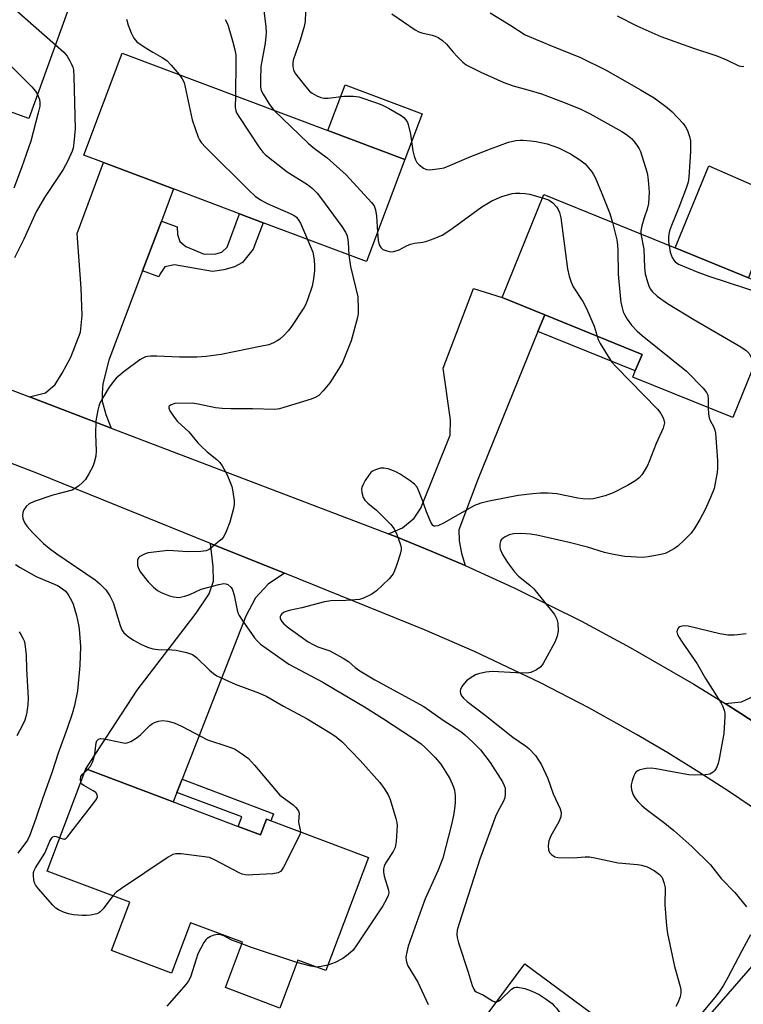
# Model space of a CAD drawing. Units: inches. Extents: x 1285765 to 1291766, y 545449 to 549450.
# Drawn here: x 1290537 to 1290732, y 548174 to 548439 of the extents above; entities that cross this region are included whole.
import ezdxf

# ---------------------------------------------------------------- set-up
doc = ezdxf.new("R2010")
doc.units = ezdxf.units.IN
doc.header["$MEASUREMENT"] = 0
for name, color, linetype in [('BLDG-Footprint', 5, 'Continuous'), ('CULTRL-Pad', 6, 'Continuous'), ('TRANS-Driveway', 251, 'Continuous'), ('TRANS-Non Street Sidewalk', 7, 'Continuous'), ('TRANS-Road', 130, 'Continuous'), ('Undefined', 1, 'Continuous')]:
    doc.layers.add(name, color=color, linetype=linetype)

msp = doc.modelspace()

# ---------------------------------------------------------------- linework, layer by layer
at = {"layer": 'BLDG-Footprint'}
for points, elevation in [([(1290516.94, 548453.69), (1290530.97, 548448.65), (1290534.22, 548457.68), (1290553.84, 548450.62), (1290539.95, 548412.03), (1290514.37, 548421.24), (1290505, 548424.61), (1290478.14, 548434.28), (1290488.77, 548463.83)], 490.07), ([(1290641.15, 548400.96), (1290630.8, 548373.51), (1290603, 548383.99), (1290596.67, 548386.38), (1290578.9, 548393.08), (1290560.02, 548400.19), (1290554.7, 548402.2), (1290565.04, 548429.65), (1290620.43, 548408.77)], 483.96), ([(1290743.09, 548365.36), (1290729.37, 548331.56), (1290702.49, 548342.47), (1290703.15, 548344.1), (1290704.95, 548348.55), (1290678.76, 548359.18), (1290667.28, 548363.84), (1290678.53, 548391.56), (1290713.91, 548377.2), (1290733.62, 548369.2)], 478.66), ([(1290596.31, 548221.51), (1290602.3, 548219.25), (1290603.91, 548223.53), (1290605.11, 548223.08), (1290631.32, 548213.19), (1290619.83, 548182.75), (1290612.34, 548185.58), (1290607.46, 548172.67), (1290592.82, 548178.2), (1290597.41, 548190.36), (1290583.44, 548195.64), (1290578.32, 548182.1), (1290562.19, 548188.19), (1290567.09, 548201.16), (1290544.91, 548209.54), (1290555.28, 548237), (1290578.79, 548228.12)], 486.1), ([(1290673.39, 548184.61), (1290704.42, 548161.64), (1290705.8, 548163.51), (1290712.5, 548158.55), (1290726.72, 548148.02), (1290731.34, 548144.6), (1290712.58, 548119.26), (1290694.38, 548132.74), (1290687.23, 548123.09), (1290665.38, 548139.26), (1290672.78, 548149.26), (1290656.27, 548161.49)], 480.88)]:
    msp.add_lwpolyline(points, close=True, dxfattribs=dict(at, elevation=elevation))
at = {"layer": 'CULTRL-Pad'}
for points in [[(1290645.78, 548413.25), (1290641.15, 548400.96), (1290620.43, 548408.77), (1290625.06, 548421.06)], [(1290741.58, 548391.1), (1290733.62, 548369.2), (1290713.91, 548377.2), (1290722.91, 548399.31)]]:
    msp.add_lwpolyline(points, close=True, dxfattribs=at)
at = {"layer": 'TRANS-Driveway'}
for points in [[(1290575.62, 548384.42), (1290570.55, 548371.06), (1290561.43, 548347), (1290559.85, 548340.6), (1290559.63, 548338.1), (1290559.68, 548335.93), (1290560.7, 548332.42), (1290562.11, 548328.7), (1290540.09, 548337.1), (1290544.41, 548338.18), (1290547, 548340.49), (1290548.9, 548343.51), (1290551.28, 548347.8), (1290553.8, 548354.55), (1290554.31, 548358.98), (1290554.04, 548366.34), (1290552.91, 548381.06), (1290560.02, 548400.19), (1290578.9, 548393.08)], [(1290678.76, 548359.18), (1290676.95, 548354.73), (1290660.79, 548314.9), (1290655.65, 548301.32), (1290655.71, 548298.38), (1290656.33, 548295.08), (1290657.33, 548291.72), (1290648.2, 548295.57), (1290639.03, 548299.34), (1290636.72, 548300.25), (1290640.48, 548301.88), (1290643.59, 548304.46), (1290645.4, 548307.16), (1290653.33, 548326.84), (1290653.37, 548330.93), (1290651.41, 548344.85), (1290659.59, 548366.29), (1290667.28, 548363.84)], [(1290774.68, 548289.82), (1290768.83, 548281.64), (1290751.25, 548257.06), (1290749.56, 548252.8), (1290748.76, 548250.26), (1290748.01, 548245.54), (1290747.76, 548242.53), (1290747.98, 548240.9), (1290739.8, 548246.51), (1290731.5, 548251.92), (1290727.32, 548254.58), (1290731.73, 548255.04), (1290734.27, 548256.24), (1290735.98, 548257.87), (1290737.96, 548260.59), (1290739.51, 548263.61), (1290741.22, 548268.04), (1290742.12, 548271.72), (1290743.41, 548280.46), (1290765.81, 548311.39), (1290781.58, 548299.47)], [(1290608.7, 548289.66), (1290604.33, 548286.73), (1290600.9, 548283.03), (1290598.29, 548278.15), (1290581.16, 548234.22), (1290579.79, 548230.71), (1290578.79, 548228.12), (1290555.28, 548237), (1290569.09, 548258.23), (1290585, 548278.91), (1290588.43, 548284.16), (1290589.64, 548287.52), (1290589.54, 548291.49), (1290588.8, 548297.71)], [(1290769.78, 548200.18), (1290765.07, 548198.94), (1290761.89, 548197.1), (1290759.05, 548193.85), (1290726.72, 548148.02), (1290712.5, 548158.55), (1290747.31, 548198.59), (1290750.28, 548203.12), (1290751.13, 548206.04), (1290751.06, 548210.83), (1290750.52, 548215.32), (1290752.48, 548213.86), (1290760.23, 548207.85), (1290767.89, 548201.74)]]:
    msp.add_lwpolyline(points, close=True, dxfattribs=at)
at = {"layer": 'TRANS-Non Street Sidewalk'}
for points in [[(1290570.55, 548371.06), (1290575.62, 548384.42), (1290579.81, 548382.84), (1290579.91, 548380.85), (1290580.59, 548378.97), (1290582.21, 548377.56), (1290587.1, 548375.52), (1290590.25, 548375.61), (1290591.89, 548376.06), (1290593.3, 548377.44), (1290596.67, 548386.38), (1290603, 548383.99), (1290600.33, 548376.9), (1290597.47, 548373.27), (1290595.24, 548372.13), (1290592.43, 548371.34), (1290589.39, 548370.9), (1290579.13, 548372.64), (1290576.56, 548372.08), (1290575.26, 548370.22), (1290574.9, 548369.41)], [(1290676.95, 548354.73), (1290678.76, 548359.18), (1290704.95, 548348.55), (1290703.15, 548344.1)], [(1290579.79, 548230.71), (1290581.16, 548234.22), (1290605.8, 548224.92), (1290605.1, 548223.08), (1290603.91, 548223.53), (1290602.3, 548219.25), (1290596.31, 548221.51), (1290597.29, 548224.1)]]:
    msp.add_lwpolyline(points, close=True, dxfattribs=at)
at = {"layer": 'TRANS-Road'}
for points in [[(1290246.7, 548451.4), (1290253.62, 548448.68), (1290278.18, 548439.03), (1290350.46, 548410.62), (1290371.68, 548402.28), (1290449.04, 548371.87), (1290454.22, 548369.86), (1290469.78, 548363.9), (1290540.09, 548337.1), (1290562.11, 548328.7), (1290636.72, 548300.25), (1290639.03, 548299.34), (1290648.2, 548295.57), (1290657.33, 548291.72), (1290670.86, 548285.55), (1290688.63, 548276.76), (1290701.73, 548269.73), (1290718.89, 548259.8), (1290727.32, 548254.58), (1290731.5, 548251.92), (1290739.8, 548246.51)], [(1290736.61, 548225.34), (1290728.49, 548230.84), (1290720.26, 548236.16), (1290711.93, 548241.32), (1290703.5, 548246.31), (1290690.65, 548253.46), (1290677.6, 548260.22), (1290659.89, 548268.6), (1290646.39, 548274.42), (1290608.7, 548289.66), (1290588.8, 548297.71), (1290542.07, 548316.6), (1290511, 548328.52), (1290487.19, 548337.65), (1290417.01, 548364.58), (1290388.69, 548375.45), (1290322.31, 548401.6), (1290298.81, 548410.87), (1290258.64, 548426.69), (1290249.55, 548430.42)]]:
    msp.add_lwpolyline(points, dxfattribs=at)
at = {"layer": 'Undefined'}
msp.add_line((1290554.99, 548236.23, 486), (1290555.69, 548236.85, 486), dxfattribs=at)
for points, elevation in [([(1290510.77, 548455.92), (1290510.76, 548455.03), (1290510.95, 548454.22), (1290512.59, 548450.64), (1290514.37, 548445.34), (1290515.12, 548444.08), (1290515.94, 548443.23), (1290517.3, 548442.06), (1290523.72, 548437.14), (1290525.7, 548435.45), (1290540.76, 548420.54), (1290541.73, 548419.42), (1290542.27, 548418.47)], 488), ([(1290514.93, 548454.42), (1290515.49, 548453.47), (1290516.28, 548452.83), (1290518.84, 548451.79), (1290524.06, 548449.05), (1290524.86, 548448.78), (1290525.42, 548448.7), (1290527.65, 548448.78), (1290528.49, 548448.72), (1290529.58, 548448.46), (1290530.33, 548448.1), (1290531.12, 548447.32), (1290533.41, 548444.32), (1290536, 548441.65), (1290547.1, 548431.89)], 486), ([(1290603.22, 548441.03), (1290603.69, 548436.75), (1290603.79, 548435.04), (1290603.55, 548432.28), (1290602.4, 548426.03), (1290602.25, 548422.48), (1290602.29, 548420.42), (1290602.49, 548419.59), (1290603, 548418.55), (1290604.72, 548415.77), (1290605.91, 548414.24)], 480), ([(1290614.38, 548440.71), (1290614.29, 548438.17), (1290614.04, 548436.76), (1290612.97, 548433.14), (1290611.1, 548427.72), (1290610.94, 548426.9), (1290610.96, 548426.1), (1290611.18, 548425.06), (1290611.72, 548424.05), (1290614.48, 548420.53), (1290615.46, 548419.42), (1290616.15, 548418.87), (1290617.44, 548418.14), (1290618.51, 548417.66), (1290619.33, 548417.48), (1290620.45, 548417.51), (1290624.72, 548418.01), (1290627.3, 548418.03), (1290628.72, 548417.83), (1290633.52, 548416.25), (1290634.91, 548415.72), (1290636.77, 548414.77), (1290640.16, 548412.85), (1290640.84, 548412.31), (1290641.38, 548411.69), (1290641.81, 548411), (1290642.03, 548410.46), (1290642.64, 548407.84), (1290643.25, 548403.37), (1290643.6, 548401.93), (1290643.98, 548400.88), (1290644.37, 548400.16), (1290644.96, 548399.53), (1290646.13, 548398.66), (1290646.91, 548398.32), (1290647.72, 548398.23), (1290648.57, 548398.28), (1290650.58, 548398.54), (1290651.71, 548398.8), (1290653.38, 548399.43), (1290658.39, 548401.59), (1290664.19, 548403.88), (1290669.02, 548405.64), (1290670.98, 548406.08), (1290672.12, 548406.19), (1290673, 548406.19), (1290675.05, 548406.04), (1290676.46, 548405.84), (1290679.46, 548405.18), (1290682.45, 548404.11), (1290685.72, 548402.53), (1290688.25, 548400.95), (1290689.61, 548399.84), (1290691.46, 548397.7), (1290691.93, 548396.99), (1290692.44, 548395.94), (1290694.16, 548391.87), (1290696.28, 548386.43), (1290697, 548384.06)], 478), ([(1290637.66, 548440.21), (1290643.94, 548435.92), (1290644.93, 548435.38), (1290645.67, 548435.09), (1290648.46, 548434.44), (1290649.28, 548434.19), (1290650.05, 548433.79), (1290651.27, 548432.98), (1290652.36, 548432.04), (1290654.12, 548429.89), (1290655.3, 548428.61), (1290656.74, 548427.19), (1290657.65, 548426.48), (1290658.66, 548425.9), (1290661.55, 548424.47), (1290667.75, 548421.74), (1290670.25, 548420.85), (1290674.24, 548419.75), (1290677.91, 548418.65), (1290683.54, 548416.56), (1290688.3, 548414.67), (1290691.04, 548413.3), (1290699.56, 548408.49), (1290700.78, 548407.7), (1290702.09, 548406.65), (1290702.67, 548406.02), (1290703.56, 548404.88), (1290704.18, 548403.91), (1290704.56, 548403.12), (1290706.27, 548397.72), (1290706.45, 548396.86), (1290706.63, 548395.41), (1290706.83, 548392.22), (1290706.67, 548389.15), (1290706.33, 548387.62), (1290705.5, 548385.34), (1290704.89, 548383.17), (1290704.63, 548381.8), (1290704.64, 548380.96)], 476), ([(1290664.09, 548440.47), (1290669.63, 548437.1), (1290673.53, 548434.58), (1290681.18, 548431.28), (1290686.85, 548429.11), (1290688.43, 548428.41), (1290695.26, 548425.04), (1290704.57, 548419.79), (1290708.23, 548417.61), (1290711.75, 548414.99), (1290713.04, 548413.83), (1290715.99, 548410.7), (1290716.65, 548409.79), (1290717.15, 548408.77), (1290717.74, 548407.16), (1290717.96, 548406.02), (1290718.02, 548404.58), (1290717.98, 548403.15), (1290717.57, 548396.25), (1290717.34, 548394.9), (1290716.85, 548393.32), (1290714.86, 548388.09), (1290712.86, 548383.22), (1290712.38, 548381.81), (1290712.19, 548380.94), (1290712.12, 548380.07), (1290712.12, 548378.89), (1290712.22, 548377.89)], 474), ([(1290698.29, 548439.66), (1290703.53, 548436.93), (1290709.98, 548434.06), (1290718.5, 548431.07), (1290725.1, 548428.9), (1290727.68, 548427.85), (1290731, 548426.23), (1290731.51, 548426.08), (1290731.95, 548426.06), (1290732.33, 548426.14)], 472), ([(1290566.2, 548438.75), (1290566.69, 548437.16), (1290567.49, 548435.07), (1290568.21, 548433.69), (1290569.02, 548432.69), (1290570.97, 548431.33), (1290573.27, 548429.91), (1290575.86, 548428.43), (1290577.04, 548427.64), (1290578.26, 548426.4), (1290580.35, 548423.88)], 484), ([(1290592.75, 548438.64), (1290593.28, 548437.72), (1290593.6, 548436.96), (1290594.79, 548432.92), (1290595.39, 548430.5), (1290595.62, 548429.18), (1290595.66, 548427.44), (1290595.51, 548418.16)], 482), ([(1290547.1, 548431.89), (1290549.34, 548429.89), (1290550.28, 548428.77), (1290551, 548427.57), (1290551.46, 548426.61), (1290551.74, 548425.87), (1290551.92, 548425.1), (1290552.06, 548423.33), (1290552.42, 548409.28), (1290552.08, 548405.51), (1290551.86, 548404.07), (1290551.64, 548403.23), (1290550.45, 548400.6), (1290549.22, 548398.31), (1290544.18, 548390.78), (1290541.95, 548386.94), (1290538.56, 548379.57), (1290536.1, 548374.54)], 486), ([(1290580.35, 548423.88), (1290581.21, 548422.73), (1290581.7, 548421.7), (1290583.9, 548411.67), (1290585.5, 548407.02), (1290585.86, 548406.25), (1290586.34, 548405.54), (1290587.55, 548404.25), (1290599.33, 548392.56), (1290600.85, 548391.16), (1290602.3, 548390.19), (1290604.07, 548389.18), (1290610.29, 548386.49), (1290611.3, 548385.94), (1290611.95, 548385.44), (1290612.62, 548384.62), (1290613.04, 548383.86), (1290614.91, 548379.5)], 484), ([(1290542.27, 548418.47), (1290542.79, 548417.16), (1290542.93, 548416.36), (1290542.86, 548415.31), (1290542.47, 548413.57), (1290540.45, 548405.92), (1290537.99, 548398.75), (1290535.87, 548393.26)], 488), ([(1290595.51, 548418.16), (1290595.5, 548414.97), (1290595.64, 548414.12), (1290595.85, 548413.59), (1290596.59, 548412.33), (1290601.87, 548404.42), (1290602.91, 548402.98), (1290603.52, 548402.35), (1290604.4, 548401.61), (1290609.47, 548397.66), (1290614.93, 548394.29), (1290616.29, 548393.23), (1290617.51, 548391.93), (1290618.44, 548390.78), (1290624.14, 548382.95), (1290625.13, 548381.49), (1290625.6, 548380.45), (1290625.86, 548378.75), (1290626.09, 548375.29)], 482), ([(1290605.91, 548414.24), (1290615.07, 548405.39), (1290616.46, 548404.25), (1290620.18, 548401.46), (1290625.29, 548396.83), (1290632.19, 548389.47), (1290632.88, 548388.55), (1290633.25, 548387.48), (1290633.47, 548385.74), (1290633.8, 548381.48)], 480), ([(1290633.8, 548381.48), (1290633.94, 548379.16), (1290634.25, 548378.05), (1290634.63, 548377.32), (1290635.22, 548376.81), (1290636.25, 548376.4), (1290637.36, 548376.18), (1290638.2, 548376.25), (1290639.57, 548376.73), (1290641.56, 548377.78), (1290642.64, 548378.24), (1290643.73, 548378.5), (1290645.95, 548378.8), (1290647.06, 548379.03), (1290649.01, 548379.73), (1290651.19, 548380.67), (1290652.18, 548381.26), (1290653.83, 548382.41), (1290661.8, 548388.26), (1290664.52, 548389.86), (1290667.25, 548391.06), (1290670.04, 548391.81), (1290670.9, 548391.92), (1290672.05, 548391.92), (1290673.49, 548391.84), (1290674.64, 548391.68), (1290678.18, 548390.7)], 480), ([(1290678.18, 548390.7), (1290679.76, 548390.14), (1290680.27, 548389.86), (1290680.96, 548389.33), (1290681.94, 548388.26), (1290682.41, 548387.52), (1290682.78, 548386.74), (1290683.12, 548385.33), (1290684.9, 548371.58), (1290685.31, 548369.6), (1290685.86, 548368.02), (1290686.42, 548366.74), (1290689.06, 548362.78), (1290690.04, 548360.93), (1290692.08, 548356.12), (1290692.88, 548353.45)], 480), ([(1290697, 548384.06), (1290698.13, 548379.37), (1290698.38, 548378.05), (1290698.47, 548376.52), (1290698.55, 548370.18), (1290699.07, 548364.29), (1290699.27, 548362.61), (1290699.49, 548361.46), (1290699.89, 548360.04), (1290700.23, 548359.25), (1290700.97, 548358.06), (1290702.13, 548356.46), (1290703.68, 548354.79), (1290705.01, 548353.64), (1290716.9, 548344.06), (1290721.37, 548339.44), (1290722.28, 548338.34), (1290722.62, 548337.6), (1290722.76, 548336.49), (1290722.77, 548334.24)], 478), ([(1290614.91, 548379.5), (1290616.33, 548376.02), (1290616.68, 548374.04), (1290616.81, 548372.31), (1290616.79, 548371.17), (1290616.51, 548368.92), (1290616.14, 548366.94), (1290614.82, 548362.97), (1290614.38, 548361.86), (1290613.98, 548361.09), (1290610.48, 548355.77), (1290609.74, 548354.89), (1290608.52, 548353.66), (1290607.45, 548352.69), (1290606.76, 548352.2), (1290605.78, 548351.69), (1290604.49, 548351.17), (1290602.23, 548350.64), (1290591.72, 548348.55), (1290587.66, 548347.97), (1290585.11, 548347.84), (1290580.46, 548347.8), (1290574.41, 548348.11), (1290572.68, 548348.12), (1290571.83, 548348.02), (1290571.32, 548347.87), (1290570.59, 548347.54), (1290569.85, 548347.08), (1290565.55, 548343.99), (1290563.4, 548342.14), (1290562.69, 548341.29), (1290561.56, 548339.71), (1290560.08, 548337.33), (1290559.07, 548335.43), (1290558.77, 548334.66), (1290558.47, 548333.53), (1290557.96, 548330.65), (1290557.9, 548327.06), (1290558.06, 548322.63), (1290557.94, 548321.19), (1290557.53, 548319.51), (1290557.14, 548318.43), (1290556.21, 548316.63), (1290555.16, 548314.91), (1290554.38, 548314.07), (1290553.26, 548313.14), (1290552.33, 548312.46), (1290551.56, 548312.06), (1290546.41, 548310.69), (1290541.39, 548308.98), (1290540.06, 548308.39), (1290539.22, 548307.67), (1290538.58, 548306.76), (1290538.3, 548306), (1290538.25, 548305.21), (1290538.33, 548304.42), (1290538.49, 548303.91), (1290538.85, 548303.17), (1290539.46, 548302.26), (1290540.91, 548300.6), (1290543.88, 548297.68), (1290545.4, 548296.41), (1290547.44, 548294.88), (1290557.77, 548287.86), (1290559.06, 548286.83), (1290560.64, 548285.24), (1290561.72, 548283.6), (1290562.59, 548281.81), (1290564.52, 548275.58), (1290564.94, 548274.48), (1290565.48, 548273.67), (1290566.69, 548272.61), (1290568.08, 548271.68), (1290570.06, 548270.63), (1290571.89, 548269.82), (1290573.29, 548269.34), (1290574.7, 548269.12), (1290578.42, 548269.07), (1290579.56, 548268.97), (1290582.34, 548268.32), (1290583.95, 548267.77), (1290585.04, 548267.02), (1290588.54, 548263.59), (1290589.6, 548262.7), (1290590.51, 548262.08), (1290595.44, 548259.79), (1290601.05, 548257.79), (1290602.68, 548257.12), (1290603.97, 548256.47), (1290608.48, 548253.92), (1290614.82, 548250.48), (1290621.47, 548246.46), (1290622.65, 548245.61), (1290624.22, 548244.33), (1290629.1, 548239.25), (1290634.35, 548233.34), (1290635.58, 548231.75), (1290636.6, 548230.08), (1290637.15, 548228.75), (1290638.71, 548223.65), (1290638.95, 548222.6), (1290639.05, 548221.78), (1290639.01, 548220.36), (1290638.78, 548217.5), (1290638.48, 548215.84), (1290637.97, 548214.81), (1290635.9, 548211.63), (1290635.55, 548210.89), (1290635.35, 548210.14), (1290635.37, 548209.3), (1290635.59, 548208.15), (1290636.75, 548204.39), (1290636.82, 548203.67), (1290636.68, 548202.96), (1290636.23, 548201.93), (1290635.21, 548200.16), (1290628.24, 548189.72), (1290627.18, 548188.29), (1290625.89, 548187.05), (1290624.47, 548185.99), (1290622.38, 548184.97), (1290620.38, 548184.2)], 484), ([(1290704.64, 548380.96), (1290705.41, 548376.87), (1290705.63, 548371.98), (1290705.84, 548370.27), (1290706.42, 548368.05), (1290706.78, 548366.97), (1290707.15, 548366.22), (1290707.8, 548365.36), (1290709, 548364.23), (1290711.78, 548362.28), (1290718.91, 548357.96), (1290731.5, 548350.57), (1290732.99, 548349.62), (1290733.76, 548348.82), (1290734.54, 548347.39), (1290734.88, 548346.38), (1290734.92, 548345.25)], 476), ([(1290712.22, 548377.89), (1290712.55, 548376.05), (1290713.08, 548374.65), (1290713.53, 548373.89), (1290713.89, 548373.44), (1290714.79, 548372.82), (1290719.99, 548370.71), (1290723.18, 548369.55), (1290737.72, 548364.72), (1290740.22, 548363.7), (1290742.06, 548362.85)], 474), ([(1290626.09, 548375.29), (1290626.5, 548372.22), (1290628.44, 548364.07), (1290628.6, 548360.7), (1290628.55, 548359.59), (1290628.37, 548358.51), (1290626.68, 548352.17), (1290624.93, 548347.73), (1290624.31, 548346.37), (1290623.29, 548344.61), (1290620.93, 548340.91), (1290619.16, 548338.72), (1290617.99, 548337.53), (1290617.02, 548336.92), (1290615.96, 548336.51), (1290608.54, 548334.23), (1290607.43, 548333.94), (1290606.1, 548333.77), (1290600.16, 548333.91), (1290594.27, 548333.87), (1290591.92, 548333.97), (1290590.19, 548334.19), (1290585.49, 548335.2), (1290583.92, 548335.39), (1290579.24, 548335.31), (1290578.22, 548335.01), (1290577.67, 548334.62), (1290577.58, 548334.45), (1290577.59, 548334.06), (1290577.9, 548333.37), (1290579.01, 548331.65), (1290579.92, 548330.49), (1290583.03, 548327.68), (1290585.45, 548324.76), (1290586.24, 548323.92), (1290587.94, 548322.36), (1290590.56, 548320.24), (1290591.3, 548319.47), (1290591.94, 548318.58), (1290593.27, 548316.14), (1290594.07, 548314.33), (1290594.55, 548313.01), (1290594.85, 548311.54), (1290595.17, 548309.17), (1290595.2, 548308.28), (1290595.03, 548307.12), (1290594.04, 548303.38), (1290593.04, 548300.88), (1290592.38, 548299.56), (1290591.84, 548298.88), (1290591.2, 548298.27), (1290589.38, 548296.75), (1290588.43, 548296.07), (1290587.65, 548295.73), (1290586.2, 548295.53), (1290582.6, 548295.41), (1290578.91, 548295.71), (1290577.33, 548295.75), (1290575.89, 548295.64), (1290572.06, 548295.12), (1290571.24, 548294.89), (1290570.5, 548294.57), (1290569.84, 548294.17), (1290569.49, 548293.85), (1290569.19, 548293.17), (1290569.15, 548292.62), (1290569.21, 548291.76), (1290569.42, 548290.92), (1290570.01, 548289.92), (1290572.06, 548287.39), (1290573.51, 548285.88), (1290574.6, 548285.05), (1290575.57, 548284.51), (1290577.76, 548283.62), (1290578.87, 548283.31), (1290580.26, 548283.17), (1290581.93, 548283.46), (1290583.27, 548283.93), (1290586.27, 548285.4), (1290591.06, 548286.67), (1290592.45, 548286.9), (1290592.97, 548286.85), (1290593.45, 548286.64), (1290594.29, 548285.93), (1290594.62, 548285.47), (1290594.86, 548284.95), (1290595.17, 548283.81), (1290596.04, 548279.72), (1290596.3, 548278.88), (1290596.58, 548278.28), (1290597.36, 548277.05), (1290600.68, 548272.33), (1290601.36, 548271.49), (1290602.32, 548270.57), (1290609.95, 548265.17), (1290619.07, 548260.34), (1290622.38, 548258.43), (1290630.23, 548253.7), (1290635.11, 548250.67), (1290643.44, 548245.21), (1290645.52, 548243.73), (1290646.62, 548242.81), (1290649.28, 548240.11), (1290650.77, 548238.29), (1290652.63, 548235.42), (1290653.19, 548234.43), (1290654.13, 548232.34), (1290654.46, 548231.28), (1290654.68, 548229.9), (1290654.7, 548228.12), (1290654.61, 548226.97), (1290654.22, 548224.45), (1290653.7, 548222.02), (1290651.33, 548213.03), (1290650.11, 548209.8), (1290646.63, 548202.04), (1290645.57, 548199.34), (1290642.05, 548189.34), (1290641.46, 548186.86), (1290641.41, 548186.31), (1290641.46, 548185.53), (1290641.63, 548184.76), (1290641.95, 548184), (1290644.65, 548179.64), (1290647.43, 548173.62)], 482), ([(1290692.88, 548353.45), (1290693.19, 548352.53), (1290693.71, 548351.49), (1290695.8, 548347.99), (1290696.86, 548346.48), (1290698.03, 548345.21), (1290709.15, 548333.85), (1290710.04, 548332.69), (1290710.56, 548331.71), (1290710.86, 548330.95), (1290710.97, 548330.16), (1290710.66, 548328.75), (1290708.8, 548324.55), (1290706.88, 548319.71), (1290706.4, 548318.65), (1290705.56, 548317.12), (1290704.94, 548316.15), (1290704.22, 548315.35), (1290703.32, 548314.66), (1290701.08, 548313.27), (1290697.23, 548311.34), (1290695.06, 548310.52), (1290691.93, 548309.71), (1290690.78, 548309.61), (1290689.06, 548309.65), (1290687.67, 548309.86), (1290682, 548311.04), (1290679.68, 548311.22), (1290677.59, 548311.2), (1290675.55, 548311.08), (1290671.62, 548310.59), (1290663.82, 548309.1), (1290661.59, 548308.52), (1290659.86, 548307.87), (1290651.56, 548303.17), (1290650.01, 548302.45), (1290649.28, 548302.3), (1290648.96, 548302.35), (1290648.64, 548302.56), (1290648.08, 548303.44), (1290646.98, 548306.17), (1290645.98, 548309.08), (1290644.92, 548311.78), (1290644.42, 548312.8), (1290643.72, 548313.65), (1290642.57, 548314.53), (1290639.87, 548316.33), (1290638.86, 548316.91), (1290638.03, 548317.26), (1290636.61, 548317.74), (1290635.46, 548317.98), (1290634.6, 548317.93), (1290633.19, 548317.51), (1290632.42, 548317.12), (1290631.98, 548316.76), (1290631.44, 548316.09), (1290630.49, 548314.59), (1290629.91, 548313.57), (1290629.59, 548312.78), (1290629.5, 548312.25), (1290629.57, 548311.43), (1290629.95, 548310.08), (1290630.36, 548309.36), (1290631.17, 548308.55), (1290633.46, 548306.67), (1290637.33, 548302.77), (1290638.23, 548301.66), (1290638.95, 548300.09), (1290639.93, 548297.33), (1290640.11, 548296.51), (1290640.12, 548295.95), (1290639.88, 548294.82), (1290638.97, 548292), (1290638.37, 548290.33), (1290637.99, 548289.55), (1290636.87, 548288.2), (1290633.52, 548284.91), (1290632.26, 548284.03), (1290629.96, 548282.94), (1290628.89, 548282.61), (1290627.78, 548282.47), (1290625.24, 548282.32), (1290621.21, 548282.27), (1290619.5, 548282.02), (1290613.37, 548280.32), (1290609.98, 548279.65), (1290609.15, 548279.41), (1290608.66, 548279.19), (1290608.06, 548278.75), (1290607.76, 548278.41), (1290607.58, 548278.03), (1290607.58, 548277.58), (1290607.72, 548277.11), (1290607.99, 548276.66), (1290608.58, 548276.03), (1290609.77, 548275.1), (1290615.15, 548271.23), (1290616.42, 548270.51), (1290617.75, 548269.9), (1290620.9, 548268.82), (1290624.49, 548266.83), (1290625.97, 548265.89), (1290627.77, 548264.27), (1290628.99, 548263.44), (1290633.02, 548261.03), (1290646.27, 548253.83), (1290651.43, 548250.14), (1290656.18, 548247.08), (1290657.28, 548246.2), (1290659.42, 548244.24), (1290661.47, 548242.19), (1290664.12, 548238.76), (1290667.36, 548233.55), (1290667.88, 548232.58), (1290668.12, 548231.8), (1290668.16, 548230.37), (1290667.99, 548229.23), (1290667.55, 548228.16), (1290666.16, 548225.56), (1290665.56, 548224.22), (1290661.34, 548212.77), (1290655.7, 548195.38), (1290655.22, 548193.61), (1290655.09, 548192.49), (1290655.17, 548191.64), (1290655.54, 548190.26), (1290658.15, 548182.29), (1290659.24, 548178.73), (1290659.66, 548177.72), (1290659.95, 548177.3), (1290660.29, 548177.03), (1290662.26, 548176.18), (1290664.68, 548174.61), (1290665.36, 548174.36), (1290665.81, 548174.37)], 480), ([(1290722.77, 548334.24), (1290722.81, 548332.44), (1290722.98, 548331.49), (1290723.29, 548330.76), (1290724.25, 548328.95), (1290724.52, 548328.17), (1290724.69, 548327.35), (1290725.25, 548320.02), (1290725.26, 548317.93), (1290725.17, 548316.75), (1290724.33, 548312.48), (1290723.38, 548310.03), (1290721.94, 548306.83), (1290720.52, 548304.09), (1290719.17, 548301.89), (1290718.15, 548300.49), (1290716.31, 548298.58), (1290714.6, 548296.97), (1290713.67, 548296.31), (1290711.94, 548295.34), (1290711.17, 548295.01), (1290710.05, 548294.71), (1290706.57, 548294.09), (1290705.11, 548293.94), (1290700.37, 548294.17), (1290696.87, 548294.8), (1290694.88, 548295.26), (1290690.32, 548296.66), (1290685.36, 548297.94), (1290676.64, 548299.89), (1290674.94, 548300.2), (1290672.35, 548300.36), (1290670.32, 548300.25), (1290669.2, 548300.01), (1290667.9, 548299.36), (1290667.45, 548299.02), (1290667.08, 548298.62), (1290666.87, 548298.19), (1290666.7, 548297.45), (1290666.67, 548296.68), (1290666.76, 548296.17), (1290667.38, 548294.69), (1290668.75, 548292.55), (1290670.6, 548290.03), (1290671.75, 548288.92), (1290674.74, 548286.5), (1290675.81, 548285.5), (1290681.36, 548278.57), (1290682.04, 548277.35), (1290682.32, 548276.27), (1290682.34, 548274.21), (1290682.15, 548272.76), (1290681.45, 548271.15), (1290678.36, 548265.42), (1290677.68, 548264.5), (1290676.56, 548263.69), (1290675.04, 548263), (1290673.94, 548262.82), (1290671.06, 548262.87), (1290664.68, 548263.22), (1290662.96, 548263.03), (1290660.98, 548262.61), (1290660.17, 548262.33), (1290659.4, 548261.92), (1290658.41, 548261.3), (1290657.74, 548260.76), (1290657.16, 548260.11), (1290656.5, 548259.16), (1290656.12, 548258.43), (1290655.99, 548257.93), (1290656.07, 548257.31), (1290656.41, 548256.68), (1290656.93, 548256.08), (1290657.93, 548255.16), (1290662.75, 548251.51), (1290670.16, 548245.53), (1290673.6, 548243.26), (1290674.49, 548242.55), (1290676.29, 548240.66), (1290677.92, 548238.15), (1290679.6, 548234.43), (1290681.07, 548230.31), (1290682.93, 548226.3), (1290683.21, 548225.27), (1290683.07, 548224.16), (1290682.57, 548222.79), (1290680.39, 548219.01), (1290679.86, 548217.7), (1290679.7, 548216.34), (1290679.76, 548215.27), (1290680.03, 548214.56), (1290680.56, 548213.95), (1290681.49, 548213.37), (1290682.31, 548213.19), (1290686.41, 548213.12), (1290689.65, 548213.33), (1290690.83, 548213.32), (1290692.26, 548213.09), (1290698.57, 548211.78), (1290703.73, 548211.3), (1290704.85, 548211.14), (1290706.35, 548210.69), (1290708.18, 548209.68), (1290709.63, 548208.65), (1290710.33, 548207.76), (1290710.85, 548206.41), (1290711.16, 548204.99), (1290711.1, 548200.45), (1290711.53, 548194.83), (1290711.77, 548192.77), (1290713.73, 548183.87), (1290715.25, 548178.44), (1290715.41, 548177.58), (1290715.43, 548176.8), (1290715.24, 548175.73), (1290714.6, 548174.09), (1290714.03, 548173.06)], 478), ([(1290536.38, 548292.03), (1290537.6, 548291.2), (1290541.88, 548288.76), (1290547.68, 548286.36), (1290548.64, 548285.78), (1290549.71, 548284.94), (1290550.26, 548284.34), (1290550.72, 548283.63), (1290551.38, 548282.38), (1290551.83, 548281.32), (1290552.75, 548278.28), (1290553.3, 548275.82), (1290553.47, 548274.66), (1290553.83, 548269.97), (1290553.66, 548264.84), (1290553, 548258.06), (1290552.22, 548254.08), (1290551.56, 548251.85), (1290550.21, 548247.85), (1290547.8, 548241.27), (1290546.16, 548235.97), (1290543.72, 548229.27), (1290541.83, 548223.67), (1290540.21, 548219.17), (1290539.54, 548217.85), (1290536.97, 548214.32)], 486), ([(1290732.96, 548273.39), (1290729.87, 548273.01), (1290728.01, 548273), (1290725.93, 548273.39), (1290717.33, 548275.43), (1290716.48, 548275.49), (1290715.66, 548275.41), (1290715.16, 548275.26), (1290714.78, 548274.99), (1290714.42, 548274.39), (1290714.35, 548273.93), (1290714.54, 548273.15), (1290714.93, 548272.36), (1290715.73, 548271.08), (1290719.83, 548265.27), (1290721.99, 548261.31), (1290726.23, 548254.72), (1290726.63, 548253.95), (1290727.04, 548252.85), (1290727.2, 548252.01), (1290727.23, 548251.16), (1290726.96, 548246.57), (1290725.82, 548240.17), (1290725.43, 548238.44), (1290724.89, 548237.17), (1290724.45, 548236.51), (1290724.1, 548236.13), (1290723.67, 548235.84), (1290723.19, 548235.64), (1290722.04, 548235.46), (1290719.04, 548235.36), (1290717.58, 548235.44), (1290713.05, 548236.19), (1290708.75, 548237.01), (1290707.43, 548237.18), (1290706.05, 548237.11), (1290704.37, 548236.73), (1290703.86, 548236.53), (1290703.42, 548236.25), (1290703.11, 548235.85), (1290702.75, 548235.13), (1290702.3, 548233.79), (1290702.04, 548232.7), (1290702, 548232.16), (1290702.13, 548231.37), (1290702.6, 548230.08), (1290703.11, 548229.11), (1290703.86, 548228.21), (1290704.91, 548227.16), (1290706.04, 548226.2), (1290711.13, 548222.43), (1290713.55, 548220.44), (1290718.37, 548216.16), (1290723.4, 548211.2), (1290726.23, 548207.57), (1290729.89, 548203.75), (1290733.1, 548199.92)], 476), ([(1290537.3, 548273.87), (1290537.8, 548273.2), (1290538.33, 548272.24), (1290538.67, 548271.48), (1290538.89, 548270.68), (1290539.26, 548267.62), (1290539.34, 548263.96), (1290539.74, 548256.04), (1290539.71, 548254.3), (1290539.27, 548251.78), (1290538.84, 548250.13), (1290538.23, 548248.78), (1290536.72, 548245.89)], 488), ([(1290555.69, 548236.85), (1290556.53, 548237.75), (1290557.15, 548239.01), (1290557.71, 548240.95), (1290558.08, 548244.08), (1290558.25, 548244.55), (1290558.66, 548244.99), (1290559.27, 548245.17), (1290560.09, 548245.14), (1290561.54, 548244.88), (1290565, 548244.09), (1290565.85, 548243.98), (1290566.39, 548244), (1290567.41, 548244.39), (1290569.1, 548245.47), (1290569.99, 548246.23), (1290572.53, 548248.7), (1290573.22, 548249.22), (1290573.73, 548249.49), (1290574.83, 548249.86), (1290575.97, 548250.01), (1290577.36, 548249.85), (1290579.02, 548249.46), (1290581.05, 548248.56), (1290588.03, 548244.87), (1290593.48, 548243.08), (1290595.27, 548242.38), (1290597.46, 548241.02), (1290599.05, 548239.81), (1290600.66, 548238.07), (1290607.5, 548229.92), (1290611.08, 548227.32), (1290611.71, 548226.72), (1290612.23, 548226.07), (1290612.5, 548225.61), (1290612.65, 548225.12), (1290612.49, 548222.79), (1290612.56, 548222.25), (1290612.97, 548220.66), (1290613.01, 548220.1)], 486), ([(1290553.92, 548233.4), (1290553.82, 548234.19), (1290553.96, 548234.95), (1290554.35, 548235.6), (1290554.99, 548236.23)], 486), ([(1290548.28, 548218.46), (1290549.08, 548218.17), (1290549.54, 548218.15), (1290549.96, 548218.35), (1290550.35, 548218.7), (1290557.46, 548227.91), (1290558.12, 548228.87), (1290558.35, 548229.35), (1290558.4, 548229.59), (1290558.35, 548230.07), (1290557.93, 548230.66), (1290557.26, 548231.12), (1290554.73, 548232.53), (1290554.13, 548233.04), (1290553.92, 548233.4)], 486), ([(1290613.01, 548220.1), (1290612.84, 548219.34), (1290612.5, 548218.54), (1290608.47, 548210.56), (1290608.03, 548209.82), (1290607.68, 548209.41), (1290607, 548209.03), (1290605.59, 548208.83), (1290600.21, 548208.49), (1290599.02, 548208.45), (1290598.15, 548208.52), (1290597.34, 548208.74), (1290596.55, 548209.07), (1290590.12, 548212.48), (1290588.53, 548213.14), (1290580.97, 548214.14), (1290579.52, 548214.19), (1290578.72, 548213.96), (1290577.47, 548213.23), (1290564.91, 548204.85), (1290563.48, 548203.81), (1290562.58, 548202.86)], 486), ([(1290562.58, 548202.86), (1290559.96, 548199.38), (1290559.16, 548198.54), (1290558.7, 548198.24), (1290558.2, 548198.04), (1290556.55, 548197.67), (1290555.43, 548197.56), (1290554.28, 548197.6), (1290552, 548197.79), (1290550.6, 548198), (1290549.24, 548198.46), (1290547.93, 548199.08), (1290547.23, 548199.55), (1290546.4, 548200.36), (1290542.53, 548204.72), (1290541.7, 548205.84), (1290541.48, 548206.34), (1290541.28, 548207.16), (1290541.17, 548208.29), (1290541.2, 548209.12), (1290541.34, 548209.65), (1290541.72, 548210.42), (1290544.28, 548214.36), (1290545.62, 548217.54), (1290546.1, 548218.44), (1290546.41, 548218.75), (1290546.86, 548218.89), (1290547.33, 548218.82), (1290548.28, 548218.46)], 486), ([(1290597.24, 548189.92), (1290594.58, 548190.96), (1290592.39, 548192.13), (1290591.65, 548192.39), (1290590.84, 548192.43), (1290589.75, 548192.25), (1290588.85, 548191.93), (1290587.94, 548191.37), (1290587.53, 548190.99), (1290587.03, 548190.3), (1290585.46, 548187.22), (1290584.94, 548185.85), (1290583.44, 548181), (1290582.93, 548179.98), (1290582.26, 548179.08), (1290577.08, 548173.17)], 484), ([(1290734.18, 548192.38), (1290731.77, 548188.11), (1290728, 548180.88), (1290726.76, 548178.66), (1290725.89, 548177.31), (1290724.9, 548175.97), (1290716.99, 548166.45), (1290716.1, 548165.28), (1290715.07, 548163.6), (1290713.48, 548160.54), (1290713.05, 548159.49), (1290712.86, 548158.28)], 476), ([(1290612.08, 548184.9), (1290599.86, 548188.97), (1290597.24, 548189.92)], 484), ([(1290617.32, 548183.7), (1290615.79, 548183.91), (1290612.08, 548184.9)], 484), ([(1290620.38, 548184.2), (1290618.58, 548183.82), (1290617.32, 548183.7)], 484), ([(1290665.81, 548174.37), (1290666.24, 548174.53), (1290666.93, 548175.01), (1290669.81, 548177.72), (1290670.56, 548178.2), (1290671.01, 548178.31), (1290671.52, 548178.32), (1290673.4, 548177.95), (1290675.08, 548177.33), (1290677.24, 548176.36), (1290678.91, 548175.27), (1290680.73, 548173.9), (1290681.34, 548173.31), (1290681.9, 548172.63), (1290686.25, 548166.67), (1290686.65, 548166.26), (1290687.32, 548165.76), (1290689.03, 548164.79), (1290690.05, 548164.35), (1290691.19, 548164.15), (1290697.36, 548164.15), (1290701.45, 548163.83)], 480)]:
    msp.add_lwpolyline(points, dxfattribs=dict(at, elevation=elevation))

doc.saveas('drawing.dxf')
